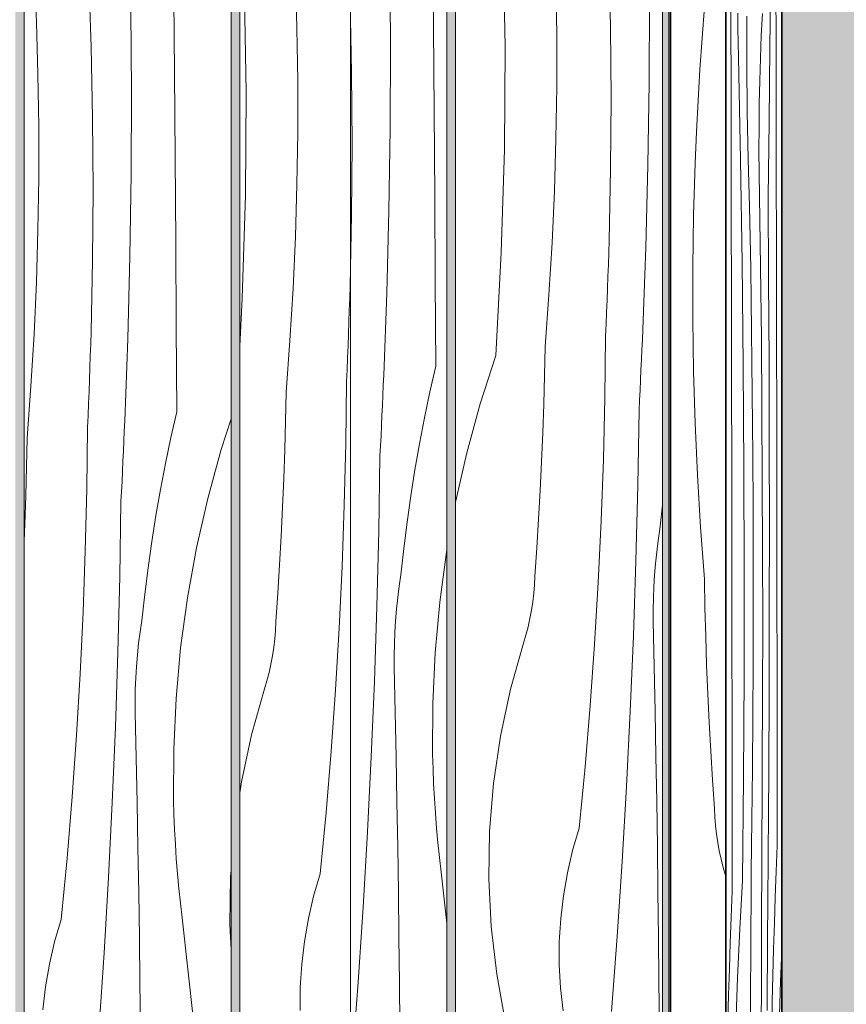
# Model space of a CAD drawing. Units: millimetres. Extents: x 42751 to 95468, y -1416 to 8300.
# Drawn here: x 45274 to 45657, y 4626 to 5083 of the extents above; entities that cross this region are included whole.
import ezdxf

# ---------------------------------------------------------------- set-up
doc = ezdxf.new("R2010")
doc.units = ezdxf.units.MM
doc.header["$MEASUREMENT"] = 0
doc.linetypes.add('Wipeout_Contour', pattern=[1000, 0, -1000])
doc.layers.add('SA - MÕÕDUD - erimööbel', color=7, linetype='Continuous')
doc.layers.add('SA - VIIMISTLUS - sein 3D', color=7, linetype='Continuous')
doc.layers.add('SA - MÕÕDUD - erimööbel_Pen_No__245', color=7, linetype='Continuous', lineweight=13, true_color=0x474874)
doc.layers.add('SA - VIIMISTLUS - sein 3D_Pen_No__87', color=7, linetype='Continuous', lineweight=9, true_color=0x8a8a8a)
for name, color, linetype, lineweight in [('SA - VIIMISTLUS - sein 3D_Pen_No__18', 9, 'Continuous', 13), ('SA - VIIMISTLUS - sein 3D_Pen_No__41', 7, 'Continuous', 35), ('SA - VIIMISTLUS - sein 3D_Pen_No__7', 7, 'Continuous', 13)]:
    doc.layers.add(name, color=color, linetype=linetype, lineweight=lineweight)
doc.styles.add('GENERATED_STYLE_1', font='txt')
doc.dimstyles.new('GENERATED_STYLE__2', dxfattribs={"dimtxt": 40, "dimasz": 19, "dimexe": 0.18, "dimexo": 0.0625, "dimgap": 0, "dimtad": 1, "dimdec": 0, "dimzin": 0, "dimdsep": 46, "dimtxsty": 'GENERATED_STYLE_1', "dimblk": 'ARROWHEAD_16', "dimblk1": 'ARROWHEAD_16', "dimblk2": 'ARROWHEAD_16', "dimcen": 0.09, "dimclrd": 256, "dimclre": 256, "dimclrt": 256, "dimazin": 0, "dimtfac": 1, "dimtdec": 4, "dimtmove": 0, "dimatfit": 3, "dimfxl": 0, "dimtolj": 1, "dimtzin": 0, "dimarcsym": 0})

# ---------------------------------------------------------------- blocks, each defined once
blk = doc.blocks.new('Section Element_127_3')
at = {"layer": 'SA - VIIMISTLUS - sein 3D', "linetype": 'Continuous', "lineweight": 0, "true_color": 0xffffff}
blk.add_hatch(color=7, dxfattribs=at).paths.add_polyline_path([(45573.79, 4153), (45574.81, 4153), (45574.81, 7100), (45573.79, 7100)])
h = blk.add_hatch(color=7, dxfattribs=at)
h.paths.add_polyline_path([(45574.81, 4153), (45574.98, 4153), (45574.98, 4155), (45613.44, 4155), (45683.37, 4155), (45683.37, 4200), (45680.93, 4200), (45680.93, 7100), (45574.81, 7100)])
h.paths.add_polyline_path([(45575.65, 7090), (45627.3, 7090), (45627.3, 4160), (45575.65, 4160)], flags=0)
at = {"layer": 'SA - VIIMISTLUS - sein 3D_Pen_No__7', "color": 7, "linetype": 'Continuous', "lineweight": 13}
blk.add_line((45574.81, 7100), (45574.81, 4153), dxfattribs=at)
blk = doc.blocks.new('Section Element_128_3')
at = {"layer": 'SA - VIIMISTLUS - sein 3D', "linetype": 'Continuous', "lineweight": 0, "true_color": 0xffffff}
h = blk.add_hatch(color=7, dxfattribs=at)
h.paths.add_polyline_path([(42824.94, 7100), (42824.94, 4153), (45573.79, 4153), (45573.79, 7100)])
h.paths.add_polyline_path([(44471.97, 4160), (44375.97, 4160), (44375.97, 6370.31), (44388.38, 6496.32), (44431.06, 6637.01), (44471.97, 6713.55)], flags=0)
h.paths.add_polyline_path([(44475.97, 6721.03), (44500.37, 6766.68), (44571.97, 6853.93), (44571.97, 4160), (44475.97, 4160)], flags=0)
h.paths.add_polyline_path([(44575.97, 6858.8), (44593.64, 6880.33), (44671.97, 6944.61), (44671.97, 4160), (44575.97, 4160)], flags=0)
h.paths.add_polyline_path([(44675.97, 6947.9), (44707.29, 6973.6), (44771.97, 7008.17), (44771.97, 4160), (44675.97, 4160)], flags=0)
h.paths.add_polyline_path([(44871.97, 4160), (44775.97, 4160), (44775.97, 7010.31), (44836.96, 7042.91), (44871.97, 7053.53)], flags=0)
h.paths.add_polyline_path([(44971.97, 4160), (44875.97, 4160), (44875.97, 7054.74), (44971.97, 7083.87)], flags=0)
h.paths.add_polyline_path([(44975.97, 4160), (44975.97, 7085.08), (44977.65, 7085.59), (45022.44, 7090), (45071.97, 7090), (45071.97, 4160)], flags=0)
h.paths.add_polyline_path([(45075.97, 4160), (45075.97, 7090), (45171.97, 7090), (45171.97, 4160)], flags=0)
h.paths.add_polyline_path([(45175.97, 4160), (45175.97, 7090), (45271.97, 7090), (45271.97, 4160)], flags=0)
h.paths.add_polyline_path([(45371.97, 4160), (45275.97, 4160), (45275.97, 7090), (45371.97, 7090)], flags=0)
h.paths.add_polyline_path([(45375.97, 4160), (45375.97, 7090), (45471.97, 7090), (45471.97, 4160)], flags=0)
h.paths.add_polyline_path([(45475.97, 7090), (45571.97, 7090), (45571.97, 4160), (45475.97, 4160)], flags=0)
blk = doc.blocks.new('*X406')
at = {"layer": 'SA - VIIMISTLUS - sein 3D_Pen_No__18', "color": 9, "linetype": 'Continuous', "lineweight": 13}
for p, q in [((45498.94, 5070.28), (45498.11, 5118.09)), ((45547.87, 5079.4), (45547.21, 5112.44)), ((45522.93, 5075.68), (45522.56, 5099.83)), ((45565.73, 5053.36), (45565.9, 5091.51)), ((45548.09, 5046.36), (45547.87, 5079.4)), ((45522.93, 5051.53), (45522.93, 5075.68)), ((45498.65, 5022.46), (45498.94, 5070.28)), ((45522.57, 5027.39), (45522.93, 5051.53)), ((45565.16, 5015.2), (45565.73, 5053.36)), ((45547.85, 5013.31), (45548.09, 5046.36)), ((45521.85, 5003.25), (45522.57, 5027.39)), ((45497.23, 4974.67), (45498.65, 5022.46)), ((45564.18, 4977.06), (45565.16, 5015.2)), ((45547.17, 4980.27), (45547.85, 5013.31)), ((45520.76, 4979.13), (45521.85, 5003.25)), ((45519.32, 4955.02), (45520.76, 4979.13)), ((45547.01, 4974.72), (45547.17, 4980.27)), ((45494.68, 4926.92), (45497.23, 4974.67)), ((45546.84, 4969.17), (45547.01, 4974.72)), ((45562.8, 4938.93), (45564.18, 4977.06)), ((45546.65, 4963.62), (45546.84, 4969.17)), ((45546.46, 4958.07), (45546.65, 4963.62)), ((45546.25, 4952.53), (45546.46, 4958.07)), ((45517.51, 4930.94), (45519.32, 4955.02)), ((45546.02, 4946.98), (45546.25, 4952.53)), ((45545.79, 4941.43), (45546.02, 4946.98)), ((45545.54, 4935.88), (45545.79, 4941.43)), ((45562.6, 4934.25), (45562.8, 4938.93)), ((45545.2, 4907.31), (45545.54, 4935.88)), ((45562.4, 4929.58), (45562.6, 4934.25)), ((45517.24, 4917.62), (45517.51, 4930.94)), ((45562.19, 4924.9), (45562.4, 4929.58)), ((45494.68, 4926.92), (45487.45, 4904.53)), ((45561.97, 4920.23), (45562.19, 4924.9)), ((45561.75, 4915.56), (45561.97, 4920.23)), ((45516.88, 4904.31), (45517.24, 4917.62)), ((45561.53, 4910.88), (45561.75, 4915.56)), ((45561.29, 4906.21), (45561.53, 4910.88)), ((45544.52, 4878.73), (45545.2, 4907.31)), ((45561.05, 4901.54), (45561.29, 4906.21)), ((45487.45, 4904.53), (45481.23, 4881.85)), ((45516.42, 4891), (45516.88, 4904.31)), ((45560.47, 4866.63), (45561.05, 4901.54)), ((45515.87, 4877.69), (45516.42, 4891)), ((45481.23, 4881.85), (45476.01, 4858.92)), ((45543.5, 4850.17), (45544.52, 4878.73)), ((45515.23, 4864.38), (45515.87, 4877.69)), ((45514.49, 4851.08), (45515.23, 4864.38)), ((45559.6, 4831.73), (45560.47, 4866.63)), ((45476.01, 4858.92), (45475.97, 4858.69)), ((45571.97, 4857.46), (45570.77, 4846.43)), ((45513.66, 4837.79), (45514.49, 4851.08)), ((45542.14, 4821.62), (45543.5, 4850.17)), ((45569.95, 4841.12), (45570.77, 4846.43)), ((45512.74, 4824.5), (45513.66, 4837.79)), ((45569.25, 4835.78), (45569.95, 4841.12)), ((45568.67, 4830.43), (45569.25, 4835.78)), ((45558.44, 4796.84), (45559.6, 4831.73)), ((45568.22, 4825.07), (45568.67, 4830.43)), ((45512.56, 4820.56), (45512.74, 4824.5)), ((45567.9, 4819.7), (45568.22, 4825.07)), ((45512.24, 4816.62), (45512.56, 4820.56)), ((45540.45, 4793.09), (45542.14, 4821.62)), ((45567.7, 4814.32), (45567.9, 4819.7)), ((45511.79, 4812.7), (45512.24, 4816.62)), ((45567.63, 4808.94), (45567.7, 4814.32)), ((45511.2, 4808.79), (45511.79, 4812.7)), ((45509.61, 4801.06), (45510.47, 4804.91)), ((45510.47, 4804.91), (45511.2, 4808.79)), ((45567.69, 4803.56), (45567.63, 4808.94)), ((45508.61, 4797.24), (45509.61, 4801.06)), ((45568.13, 4782.67), (45567.69, 4803.56)), ((45507.48, 4793.45), (45508.61, 4797.24)), ((45556.99, 4761.96), (45558.44, 4796.84)), ((45501.44, 4772.11), (45507.48, 4793.45)), ((45538.42, 4764.59), (45540.45, 4793.09)), ((45568.54, 4761.78), (45568.13, 4782.67)), ((45496.81, 4750.42), (45501.44, 4772.11)), ((45536.05, 4736.11), (45538.42, 4764.59)), ((45555.26, 4727.09), (45556.99, 4761.96)), ((45568.92, 4740.89), (45568.54, 4761.78)), ((45493.59, 4728.48), (45496.81, 4750.42)), ((45569.26, 4720), (45568.92, 4740.89)), ((45533.34, 4707.65), (45536.05, 4736.11)), ((45491.81, 4706.37), (45493.59, 4728.48)), ((45553.24, 4692.23), (45555.26, 4727.09)), ((45569.57, 4699.11), (45569.26, 4720)), ((45491.46, 4684.19), (45491.81, 4706.37)), ((45530.3, 4697.37), (45533.34, 4707.65)), ((45527.85, 4686.93), (45530.3, 4697.37)), ((45569.84, 4678.21), (45569.57, 4699.11)), ((45550.93, 4657.4), (45553.24, 4692.23)), ((45526, 4676.36), (45527.85, 4686.93)), ((45492.56, 4662.04), (45491.46, 4684.19)), ((45570.09, 4657.32), (45569.84, 4678.21)), ((45524.75, 4665.71), (45526, 4676.36)), ((45524.11, 4655), (45524.75, 4665.71)), ((45495.1, 4640.01), (45492.56, 4662.04)), ((45524.08, 4644.28), (45524.11, 4655)), ((45548.34, 4622.58), (45550.93, 4657.4)), ((45570.29, 4636.43), (45570.09, 4657.32)), ((45524.65, 4633.57), (45524.08, 4644.28)), ((45499.06, 4618.19), (45495.1, 4640.01)), ((45570.65, 4597.08), (45570.29, 4636.43)), ((45525.84, 4622.91), (45524.65, 4633.57))]:
    blk.add_line(p, q, dxfattribs=at)
blk = doc.blocks.new('Section Element_152_3')
at = {"color": 254, "linetype": 'Wipeout_Contour', "lineweight": 0, "ltscale": 183572.821465}
blk.add_wipeout([(45475.97, 7090), (45475.97, 4160), (45571.97, 4160), (45571.97, 7090)], dxfattribs=at).dxf.layer = 'SA - VIIMISTLUS - sein 3D'
at = {"layer": 'SA - VIIMISTLUS - sein 3D_Pen_No__87', "color": 252, "linetype": 'Continuous', "lineweight": 9, "true_color": 0x8a8a8a}
for p, q in [((45475.97, 4160), (45475.97, 7090)), ((45571.97, 7090), (45571.97, 4160))]:
    blk.add_line(p, q, dxfattribs=at)
at = {"layer": 'SA - VIIMISTLUS - sein 3D', "lineweight": 0}
blk.add_blockref('*X406', (0, 0), dxfattribs=at)
blk = doc.blocks.new('*X408')
at = {"layer": 'SA - VIIMISTLUS - sein 3D_Pen_No__18', "color": 9, "linetype": 'Continuous', "lineweight": 13}
for p, q in [((45465.77, 5079.39), (45465.46, 5118.73)), ((45445.83, 5070.34), (45445.6, 5108.5)), ((45402.49, 5078.65), (45401.77, 5102.79)), ((45378.88, 5049.11), (45378.04, 5096.92)), ((45427.81, 5058.23), (45427.14, 5091.27)), ((45466.07, 5040.05), (45465.77, 5079.39)), ((45402.86, 5054.51), (45402.49, 5078.65)), ((45445.66, 5032.18), (45445.83, 5070.34)), ((45428.02, 5025.19), (45427.81, 5058.23)), ((45402.86, 5030.36), (45402.86, 5054.51)), ((45378.58, 5001.29), (45378.88, 5049.11)), ((45466.35, 5000.7), (45466.07, 5040.05)), ((45402.5, 5006.22), (45402.86, 5030.36)), ((45445.09, 4994.03), (45445.66, 5032.18)), ((45427.79, 4992.14), (45428.02, 5025.19)), ((45401.78, 4982.08), (45402.5, 5006.22)), ((45377.16, 4953.49), (45378.58, 5001.29)), ((45466.62, 4961.36), (45466.35, 5000.7)), ((45427.1, 4959.1), (45427.79, 4992.14)), ((45444.11, 4955.89), (45445.09, 4994.03)), ((45400.7, 4957.95), (45401.78, 4982.08)), ((45466.87, 4922.01), (45466.62, 4961.36)), ((45399.25, 4933.85), (45400.7, 4957.95)), ((45426.94, 4953.55), (45427.1, 4959.1)), ((45442.73, 4917.76), (45444.11, 4955.89)), ((45375.97, 4931.22), (45377.16, 4953.49)), ((45426.77, 4948), (45426.94, 4953.55)), ((45426.59, 4942.45), (45426.77, 4948)), ((45426.39, 4936.9), (45426.59, 4942.45)), ((45397.44, 4909.77), (45399.25, 4933.85)), ((45426.18, 4931.35), (45426.39, 4936.9)), ((45425.96, 4925.81), (45426.18, 4931.35)), ((45425.72, 4920.26), (45425.96, 4925.81)), ((45425.47, 4914.71), (45425.72, 4920.26)), ((45466.87, 4922.01), (45464.16, 4910.05)), ((45425.13, 4886.13), (45425.47, 4914.71)), ((45442.53, 4913.08), (45442.73, 4917.76)), ((45442.33, 4908.41), (45442.53, 4913.08)), ((45464.16, 4910.05), (45461.65, 4898.04)), ((45397.17, 4896.45), (45397.44, 4909.77)), ((45442.12, 4903.73), (45442.33, 4908.41)), ((45441.91, 4899.06), (45442.12, 4903.73)), ((45396.81, 4883.14), (45397.17, 4896.45)), ((45441.69, 4894.39), (45441.91, 4899.06)), ((45461.65, 4898.04), (45459.33, 4885.99)), ((45441.46, 4889.71), (45441.69, 4894.39)), ((45441.22, 4885.04), (45441.46, 4889.71)), ((45396.35, 4869.82), (45396.81, 4883.14)), ((45424.45, 4857.56), (45425.13, 4886.13)), ((45440.98, 4880.37), (45441.22, 4885.04)), ((45459.33, 4885.99), (45457.21, 4873.9)), ((45440.4, 4845.46), (45440.98, 4880.37)), ((45457.21, 4873.9), (45455.28, 4861.78)), ((45395.81, 4856.52), (45396.35, 4869.82)), ((45455.28, 4861.78), (45453.56, 4849.64)), ((45395.16, 4843.21), (45395.81, 4856.52)), ((45423.43, 4829), (45424.45, 4857.56)), ((45453.56, 4849.64), (45452.03, 4837.46)), ((45394.43, 4829.91), (45395.16, 4843.21)), ((45439.53, 4810.56), (45440.4, 4845.46)), ((45452.03, 4837.46), (45450.7, 4825.26)), ((45471.82, 4835.78), (45468.65, 4812.47)), ((45471.97, 4836.62), (45471.82, 4835.78)), ((45393.59, 4816.62), (45394.43, 4829.91)), ((45422.08, 4800.45), (45423.43, 4829)), ((45449.88, 4819.95), (45450.7, 4825.26)), ((45449.18, 4814.61), (45449.88, 4819.95)), ((45392.67, 4803.33), (45393.59, 4816.62)), ((45448.6, 4809.26), (45449.18, 4814.61)), ((45438.37, 4775.67), (45439.53, 4810.56)), ((45468.65, 4812.47), (45466.52, 4789.05)), ((45448.16, 4803.9), (45448.6, 4809.26)), ((45392.49, 4799.39), (45392.67, 4803.33)), ((45420.38, 4771.92), (45422.08, 4800.45)), ((45447.83, 4798.53), (45448.16, 4803.9)), ((45392.18, 4795.45), (45392.49, 4799.39)), ((45447.64, 4793.15), (45447.83, 4798.53)), ((45391.13, 4787.62), (45391.72, 4791.53)), ((45391.72, 4791.53), (45392.18, 4795.45)), ((45447.57, 4787.77), (45447.64, 4793.15)), ((45390.4, 4783.74), (45391.13, 4787.62)), ((45447.62, 4782.39), (45447.57, 4787.77)), ((45466.52, 4789.05), (45465.43, 4765.55)), ((45389.54, 4779.89), (45390.4, 4783.74)), ((45448.06, 4761.5), (45447.62, 4782.39)), ((45388.54, 4776.07), (45389.54, 4779.89)), ((45387.41, 4772.28), (45388.54, 4776.07)), ((45436.93, 4740.78), (45438.37, 4775.67)), ((45381.38, 4750.94), (45387.41, 4772.28)), ((45418.35, 4743.42), (45420.38, 4771.92)), ((45465.43, 4765.55), (45465.38, 4742.03)), ((45448.47, 4740.61), (45448.06, 4761.5)), ((45376.74, 4729.25), (45381.38, 4750.94)), ((45415.98, 4714.93), (45418.35, 4743.42)), ((45465.56, 4735.16), (45465.38, 4742.03)), ((45435.19, 4705.92), (45436.93, 4740.78)), ((45448.85, 4719.72), (45448.47, 4740.61)), ((45465.83, 4728.3), (45465.56, 4735.16)), ((45375.97, 4724.01), (45376.74, 4729.25)), ((45466.19, 4721.44), (45465.83, 4728.3)), ((45449.19, 4698.83), (45448.85, 4719.72)), ((45466.64, 4714.58), (45466.19, 4721.44)), ((45413.27, 4686.48), (45415.98, 4714.93)), ((45467.17, 4707.73), (45466.64, 4714.58)), ((45433.17, 4671.06), (45435.19, 4705.92)), ((45467.8, 4700.89), (45467.17, 4707.73)), ((45468.51, 4694.05), (45467.8, 4700.89)), ((45449.5, 4677.94), (45449.19, 4698.83)), ((45469.32, 4687.23), (45468.51, 4694.05)), ((45410.23, 4676.2), (45413.27, 4686.48)), ((45471.97, 4663.57), (45469.32, 4687.23)), ((45449.78, 4657.04), (45449.5, 4677.94)), ((45407.78, 4665.75), (45410.23, 4676.2)), ((45430.87, 4636.23), (45433.17, 4671.06)), ((45405.93, 4655.19), (45407.78, 4665.75)), ((45404.68, 4644.54), (45405.93, 4655.19)), ((45450.02, 4636.15), (45449.78, 4657.04)), ((45404.04, 4633.83), (45404.68, 4644.54)), ((45428.27, 4601.41), (45430.87, 4636.23)), ((45450.23, 4615.26), (45450.02, 4636.15)), ((45404.01, 4623.11), (45404.04, 4633.83))]:
    blk.add_line(p, q, dxfattribs=at)
blk = doc.blocks.new('Section Element_153_3')
at = {"color": 254, "linetype": 'Wipeout_Contour', "lineweight": 0, "ltscale": 183176.040561}
blk.add_wipeout([(45375.97, 7090), (45375.97, 4160), (45471.97, 4160), (45471.97, 7090)], dxfattribs=at).dxf.layer = 'SA - VIIMISTLUS - sein 3D'
at = {"layer": 'SA - VIIMISTLUS - sein 3D_Pen_No__87', "color": 252, "linetype": 'Continuous', "lineweight": 9, "true_color": 0x8a8a8a}
for p, q in [((45375.97, 4160), (45375.97, 7090)), ((45471.97, 7090), (45471.97, 4160))]:
    blk.add_line(p, q, dxfattribs=at)
at = {"layer": 'SA - VIIMISTLUS - sein 3D', "lineweight": 0}
blk.add_blockref('*X408', (0, 0), dxfattribs=at)
blk = doc.blocks.new('*X410')
at = {"layer": 'SA - VIIMISTLUS - sein 3D_Pen_No__18', "color": 9, "linetype": 'Continuous', "lineweight": 13}
for p, q in [((45307.07, 5070.1), (45305.96, 5103.13)), ((45345.7, 5058.22), (45345.39, 5097.56)), ((45281.7, 5081.62), (45281.09, 5096.12)), ((45325.77, 5049.17), (45325.53, 5087.33)), ((45282.43, 5057.48), (45281.7, 5081.62)), ((45307.74, 5037.06), (45307.07, 5070.1)), ((45282.79, 5033.34), (45282.43, 5057.48)), ((45346, 5018.87), (45345.7, 5058.22)), ((45325.59, 5011.01), (45325.77, 5049.17)), ((45282.8, 5009.19), (45282.79, 5033.34)), ((45307.95, 5004.01), (45307.74, 5037.06)), ((45346.28, 4979.53), (45346, 5018.87)), ((45325.02, 4972.86), (45325.59, 5011.01)), ((45282.44, 4985.04), (45282.8, 5009.19)), ((45307.72, 4970.97), (45307.95, 5004.01)), ((45281.71, 4960.91), (45282.44, 4985.04)), ((45346.55, 4940.19), (45346.28, 4979.53)), ((45307.03, 4937.93), (45307.72, 4970.97)), ((45324.04, 4934.72), (45325.02, 4972.86)), ((45280.63, 4936.78), (45281.71, 4960.91)), ((45306.88, 4932.38), (45307.03, 4937.93)), ((45346.81, 4900.84), (45346.55, 4940.19)), ((45279.18, 4912.68), (45280.63, 4936.78)), ((45322.66, 4896.58), (45324.04, 4934.72)), ((45306.7, 4926.83), (45306.88, 4932.38)), ((45306.52, 4921.28), (45306.7, 4926.83)), ((45306.32, 4915.73), (45306.52, 4921.28)), ((45306.11, 4910.18), (45306.32, 4915.73)), ((45277.37, 4888.6), (45279.18, 4912.68)), ((45305.89, 4904.64), (45306.11, 4910.18)), ((45305.65, 4899.09), (45305.89, 4904.64)), ((45346.81, 4900.84), (45344.1, 4888.87)), ((45305.41, 4893.54), (45305.65, 4899.09)), ((45322.47, 4891.91), (45322.66, 4896.58)), ((45371.97, 4897.56), (45367.39, 4883.36)), ((45305.06, 4864.96), (45305.41, 4893.54)), ((45322.26, 4887.24), (45322.47, 4891.91)), ((45277.1, 4875.28), (45277.37, 4888.6)), ((45322.05, 4882.56), (45322.26, 4887.24)), ((45344.1, 4888.87), (45341.58, 4876.86)), ((45321.84, 4877.89), (45322.05, 4882.56)), ((45367.39, 4883.36), (45361.16, 4860.68)), ((45321.62, 4873.21), (45321.84, 4877.89)), ((45276.74, 4861.97), (45277.1, 4875.28)), ((45341.58, 4876.86), (45339.26, 4864.82)), ((45321.39, 4868.54), (45321.62, 4873.21)), ((45304.38, 4836.39), (45305.06, 4864.96)), ((45321.16, 4863.87), (45321.39, 4868.54)), ((45339.26, 4864.82), (45337.14, 4852.73)), ((45276.29, 4848.65), (45276.74, 4861.97)), ((45320.92, 4859.2), (45321.16, 4863.87)), ((45361.16, 4860.68), (45355.94, 4837.75)), ((45320.33, 4824.29), (45320.92, 4859.2)), ((45337.14, 4852.73), (45335.22, 4840.61)), ((45275.97, 4840.96), (45276.29, 4848.65)), ((45335.22, 4840.61), (45333.49, 4828.46)), ((45355.94, 4837.75), (45351.75, 4814.6)), ((45303.36, 4807.83), (45304.38, 4836.39)), ((45333.49, 4828.46), (45331.96, 4816.29)), ((45319.46, 4789.39), (45320.33, 4824.29)), ((45331.96, 4816.29), (45330.63, 4804.09)), ((45351.75, 4814.6), (45348.58, 4791.3)), ((45302.01, 4779.28), (45303.36, 4807.83)), ((45329.81, 4798.77), (45330.63, 4804.09)), ((45329.11, 4793.44), (45329.81, 4798.77)), ((45328.54, 4788.09), (45329.11, 4793.44)), ((45348.58, 4791.3), (45346.45, 4767.88)), ((45318.3, 4754.5), (45319.46, 4789.39)), ((45328.09, 4782.73), (45328.54, 4788.09)), ((45327.77, 4777.36), (45328.09, 4782.73)), ((45300.31, 4750.75), (45302.01, 4779.28)), ((45327.57, 4771.98), (45327.77, 4777.36)), ((45327.5, 4766.6), (45327.57, 4771.98)), ((45327.55, 4761.22), (45327.5, 4766.6)), ((45346.45, 4767.88), (45345.36, 4744.38)), ((45328, 4740.33), (45327.55, 4761.22)), ((45298.28, 4722.24), (45300.31, 4750.75)), ((45316.86, 4719.61), (45318.3, 4754.5)), ((45345.36, 4744.38), (45345.31, 4720.86)), ((45328.41, 4719.44), (45328, 4740.33)), ((45295.91, 4693.76), (45298.28, 4722.24)), ((45315.12, 4684.74), (45316.86, 4719.61)), ((45328.78, 4698.55), (45328.41, 4719.44)), ((45345.49, 4713.99), (45345.31, 4720.86)), ((45345.76, 4707.13), (45345.49, 4713.99)), ((45346.12, 4700.27), (45345.76, 4707.13)), ((45346.57, 4693.41), (45346.12, 4700.27)), ((45329.12, 4677.66), (45328.78, 4698.55)), ((45293.2, 4665.31), (45295.91, 4693.76)), ((45347.11, 4686.56), (45346.57, 4693.41)), ((45347.73, 4679.72), (45347.11, 4686.56)), ((45371.74, 4685.2), (45371.97, 4688.07)), ((45313.1, 4649.89), (45315.12, 4684.74)), ((45371.39, 4663.02), (45371.74, 4685.2)), ((45329.43, 4656.76), (45329.12, 4677.66)), ((45348.45, 4672.88), (45347.73, 4679.72)), ((45349.25, 4666.06), (45348.45, 4672.88)), ((45290.17, 4655.03), (45293.2, 4665.31)), ((45354.58, 4618.54), (45349.25, 4666.06)), ((45371.97, 4651.43), (45371.39, 4663.02)), ((45287.72, 4644.58), (45290.17, 4655.03)), ((45329.71, 4635.87), (45329.43, 4656.76)), ((45310.8, 4615.06), (45313.1, 4649.89)), ((45285.87, 4634.02), (45287.72, 4644.58)), ((45329.95, 4614.98), (45329.71, 4635.87)), ((45284.62, 4623.37), (45285.87, 4634.02))]:
    blk.add_line(p, q, dxfattribs=at)
blk = doc.blocks.new('Section Element_154_3')
at = {"color": 254, "linetype": 'Wipeout_Contour', "lineweight": 0, "ltscale": 182779.273651}
blk.add_wipeout([(45275.97, 7090), (45275.97, 4160), (45371.97, 4160), (45371.97, 7090)], dxfattribs=at).dxf.layer = 'SA - VIIMISTLUS - sein 3D'
at = {"layer": 'SA - VIIMISTLUS - sein 3D_Pen_No__87', "color": 252, "linetype": 'Continuous', "lineweight": 9, "true_color": 0x8a8a8a}
for p, q in [((45275.97, 4160), (45275.97, 7090)), ((45371.97, 7090), (45371.97, 4160))]:
    blk.add_line(p, q, dxfattribs=at)
at = {"layer": 'SA - VIIMISTLUS - sein 3D', "lineweight": 0}
blk.add_blockref('*X410', (0, 0), dxfattribs=at)
blk = doc.blocks.new('*X455')
at = {"layer": 'SA - VIIMISTLUS - sein 3D_Pen_No__18', "color": 9, "linetype": 'Continuous', "lineweight": 13}
for p, q in [((45590.26, 5074.15), (45591.38, 5088.62)), ((45589.27, 5059.68), (45590.26, 5074.15)), ((45588.41, 5045.19), (45589.27, 5059.68)), ((45587.68, 5030.7), (45588.41, 5045.19)), ((45587.08, 5016.21), (45587.68, 5030.7)), ((45586.36, 4992.07), (45587.08, 5016.21)), ((45586, 4967.92), (45586.36, 4992.07)), ((45585.99, 4943.78), (45586, 4967.92)), ((45586.35, 4919.63), (45585.99, 4943.78)), ((45587.06, 4895.49), (45586.35, 4919.63)), ((45588.13, 4871.37), (45587.06, 4895.49)), ((45589.56, 4847.26), (45588.13, 4871.37)), ((45591.34, 4823.18), (45589.56, 4847.26)), ((45591.6, 4809.87), (45591.34, 4823.18)), ((45591.96, 4796.55), (45591.6, 4809.87)), ((45592.4, 4783.24), (45591.96, 4796.55)), ((45592.95, 4769.93), (45592.4, 4783.24)), ((45593.58, 4756.63), (45592.95, 4769.93)), ((45594.31, 4743.33), (45593.58, 4756.63)), ((45595.12, 4730.03), (45594.31, 4743.33)), ((45596.04, 4716.75), (45595.12, 4730.03)), ((45596.21, 4712.8), (45596.04, 4716.75)), ((45596.52, 4708.86), (45596.21, 4712.8)), ((45596.97, 4704.94), (45596.52, 4708.86)), ((45597.55, 4701.04), (45596.97, 4704.94)), ((45598.27, 4697.16), (45597.55, 4701.04)), ((45599.12, 4693.3), (45598.27, 4697.16)), ((45600.1, 4689.48), (45599.12, 4693.3)), ((45601.21, 4685.7), (45600.1, 4689.48)), ((45601.25, 4685.55), (45601.21, 4685.7))]:
    blk.add_line(p, q, dxfattribs=at)
blk = doc.blocks.new('*X456')
at = {"layer": 'SA - VIIMISTLUS - sein 3D_Pen_No__18', "color": 9, "linetype": 'Continuous', "lineweight": 13}
for p, q in [((45621.74, 5070.17), (45622.09, 5105.02)), ((45603.67, 5076.76), (45603.61, 5097.65)), ((45624.57, 5077.04), (45624.52, 5097.93)), ((45606.9, 5078.82), (45606.79, 5085.66)), ((45611.01, 5062.13), (45611.07, 5084.3)), ((45617.75, 5075.3), (45618.28, 5085.59)), ((45607.02, 5071.99), (45606.9, 5078.82)), ((45603.72, 5055.87), (45603.67, 5076.76)), ((45617.33, 5064.86), (45617.75, 5075.3)), ((45624.62, 5056.15), (45624.57, 5077.04)), ((45607.16, 5065.16), (45607.02, 5071.99)), ((45621.34, 5035.33), (45621.74, 5070.17)), ((45608.09, 5017.64), (45607.16, 5065.16)), ((45611.2, 5039.97), (45611.01, 5062.13)), ((45617.01, 5054.29), (45617.33, 5064.86)), ((45624.66, 5035.25), (45624.62, 5056.15)), ((45603.77, 5034.98), (45603.72, 5055.87)), ((45616.79, 5043.64), (45617.01, 5054.29)), ((45616.68, 5032.94), (45616.79, 5043.64)), ((45611.64, 5017.94), (45611.2, 5039.97)), ((45603.81, 5014.08), (45603.77, 5034.98)), ((45620.89, 5000.52), (45621.34, 5035.33)), ((45624.7, 5014.36), (45624.66, 5035.25)), ((45616.67, 5022.21), (45616.68, 5032.94)), ((45616.77, 5011.5), (45616.67, 5022.21)), ((45608.82, 4970.01), (45608.09, 5017.64)), ((45612.33, 4996.12), (45611.64, 5017.94)), ((45603.85, 4993.19), (45603.81, 5014.08)), ((45616.98, 5000.84), (45616.77, 5011.5)), ((45624.76, 4975.02), (45624.7, 5014.36)), ((45617.41, 4967.89), (45616.98, 5000.84)), ((45621.14, 4962.39), (45620.89, 5000.52)), ((45603.91, 4953.84), (45603.85, 4993.19)), ((45612.59, 4981.69), (45612.33, 4996.12)), ((45612.84, 4967.25), (45612.59, 4981.69)), ((45624.82, 4935.67), (45624.76, 4975.02)), ((45609.36, 4922.29), (45608.82, 4970.01)), ((45613.06, 4952.79), (45612.84, 4967.25)), ((45617.76, 4934.9), (45617.41, 4967.89)), ((45621.32, 4924.24), (45621.14, 4962.39)), ((45603.97, 4914.5), (45603.91, 4953.84)), ((45613.25, 4938.33), (45613.06, 4952.79)), ((45613.43, 4923.86), (45613.25, 4938.33)), ((45618.03, 4901.89), (45617.76, 4934.9)), ((45624.88, 4896.33), (45624.82, 4935.67)), ((45613.58, 4909.37), (45613.43, 4923.86)), ((45621.43, 4886.09), (45621.32, 4924.24)), ((45609.7, 4874.51), (45609.36, 4922.29)), ((45604.03, 4875.16), (45603.97, 4914.5)), ((45613.71, 4894.88), (45613.58, 4909.37)), ((45618.22, 4868.86), (45618.03, 4901.89)), ((45624.93, 4856.98), (45624.88, 4896.33)), ((45613.82, 4880.39), (45613.71, 4894.88)), ((45621.47, 4847.93), (45621.43, 4886.09)), ((45613.94, 4856.25), (45613.82, 4880.39)), ((45604.08, 4835.81), (45604.03, 4875.16)), ((45609.84, 4826.7), (45609.7, 4874.51)), ((45618.34, 4835.83), (45618.22, 4868.86)), ((45614.01, 4832.1), (45613.94, 4856.25)), ((45624.98, 4817.64), (45624.93, 4856.98)), ((45621.44, 4809.78), (45621.47, 4847.93)), ((45604.13, 4796.47), (45604.08, 4835.81)), ((45618.38, 4802.78), (45618.34, 4835.83)), ((45614.01, 4807.95), (45614.01, 4832.1)), ((45609.79, 4778.88), (45609.84, 4826.7)), ((45625.03, 4778.3), (45624.98, 4817.64)), ((45621.34, 4771.63), (45621.44, 4809.78)), ((45613.94, 4783.81), (45614.01, 4807.95)), ((45618.33, 4769.73), (45618.38, 4802.78)), ((45604.18, 4757.12), (45604.13, 4796.47)), ((45613.82, 4759.67), (45613.94, 4783.81)), ((45609.54, 4731.09), (45609.79, 4778.88)), ((45625.08, 4738.95), (45625.03, 4778.3)), ((45618.22, 4736.7), (45618.33, 4769.73)), ((45621.17, 4733.48), (45621.34, 4771.63)), ((45613.63, 4735.55), (45613.82, 4759.67)), ((45604.23, 4717.78), (45604.18, 4757.12)), ((45618.19, 4731.15), (45618.22, 4736.7)), ((45625.12, 4699.61), (45625.08, 4738.95)), ((45613.38, 4711.44), (45613.63, 4735.55)), ((45620.93, 4695.35), (45621.17, 4733.48)), ((45609.1, 4683.34), (45609.54, 4731.09)), ((45618.16, 4725.6), (45618.19, 4731.15)), ((45618.13, 4720.05), (45618.16, 4725.6)), ((45618.09, 4714.5), (45618.13, 4720.05)), ((45604.27, 4678.44), (45604.23, 4717.78)), ((45618.06, 4708.95), (45618.09, 4714.5)), ((45613.06, 4687.36), (45613.38, 4711.44)), ((45618.02, 4703.4), (45618.06, 4708.95)), ((45617.98, 4697.85), (45618.02, 4703.4)), ((45617.93, 4692.31), (45617.98, 4697.85)), ((45620.9, 4690.67), (45620.93, 4695.35)), ((45625.12, 4699.61), (45624.65, 4687.64)), ((45617.87, 4663.73), (45617.93, 4692.31)), ((45620.86, 4686), (45620.9, 4690.67)), ((45613.02, 4674.05), (45613.06, 4687.36)), ((45620.82, 4681.33), (45620.86, 4686)), ((45624.65, 4687.64), (45624.21, 4675.63)), ((45609.1, 4683.34), (45607.85, 4660.96)), ((45604.27, 4678.44), (45603.8, 4666.47)), ((45620.79, 4676.65), (45620.82, 4681.33)), ((45612.96, 4660.73), (45613.02, 4674.05)), ((45620.75, 4671.98), (45620.79, 4676.65)), ((45624.21, 4675.63), (45623.81, 4663.58)), ((45620.71, 4667.31), (45620.75, 4671.98)), ((45603.8, 4666.47), (45603.36, 4654.46)), ((45617.76, 4635.16), (45617.87, 4663.73)), ((45620.67, 4662.63), (45620.71, 4667.31)), ((45623.81, 4663.58), (45623.44, 4651.5)), ((45607.85, 4660.96), (45606.76, 4638.27)), ((45612.88, 4647.42), (45612.96, 4660.73)), ((45620.63, 4657.96), (45620.67, 4662.63)), ((45603.36, 4654.46), (45602.96, 4642.41)), ((45620.52, 4623.05), (45620.63, 4657.96)), ((45623.44, 4651.5), (45623.11, 4639.38)), ((45627.3, 4651.41), (45626.71, 4636.51)), ((45612.78, 4634.11), (45612.88, 4647.42)), ((45602.96, 4642.41), (45602.59, 4630.32)), ((45606.76, 4638.27), (45605.86, 4615.34)), ((45623.11, 4639.38), (45622.81, 4627.23)), ((45626.71, 4636.51), (45625.98, 4613.37)), ((45612.67, 4620.81), (45612.78, 4634.11)), ((45617.58, 4606.59), (45617.76, 4635.16)), ((45602.59, 4630.32), (45602.26, 4618.21)), ((45622.81, 4627.23), (45622.54, 4615.05))]:
    blk.add_line(p, q, dxfattribs=at)
blk = doc.blocks.new('Section Element_177_3')
at = {"color": 254, "linetype": 'Wipeout_Contour', "lineweight": 0, "ltscale": 183828.679079}
blk.add_wipeout([(45601.25, 7090), (45575.65, 7090), (45575.65, 4160), (45601.25, 4160)], dxfattribs=at).dxf.layer = 'SA - VIIMISTLUS - sein 3D'
at = {"layer": 'SA - VIIMISTLUS - sein 3D_Pen_No__41', "color": 7, "linetype": 'Continuous', "lineweight": 35}
blk.add_line((45575.65, 4160), (45575.65, 7090), dxfattribs=at)
at = {"layer": 'SA - VIIMISTLUS - sein 3D', "lineweight": 0}
blk.add_blockref('*X455', (0, 0), dxfattribs=at)
at = {"color": 254, "linetype": 'Wipeout_Contour', "lineweight": 0, "ltscale": 183931.147788}
blk.add_wipeout([(45601.25, 7090), (45601.25, 4160), (45627.3, 4160), (45627.3, 7090)], dxfattribs=at).dxf.layer = 'SA - VIIMISTLUS - sein 3D'
at = {"layer": 'SA - VIIMISTLUS - sein 3D_Pen_No__41', "color": 7, "linetype": 'Continuous', "lineweight": 35}
for p, q in [((45601.25, 4160), (45601.25, 7090)), ((45627.3, 4160), (45627.3, 7090))]:
    blk.add_line(p, q, dxfattribs=at)
at = {"layer": 'SA - VIIMISTLUS - sein 3D', "lineweight": 0}
blk.add_blockref('*X456', (0, 0), dxfattribs=at)
blk = doc.blocks.new('*D466')
at = {"layer": 'SA - MÕÕDUD - erimööbel_Pen_No__245', "linetype": 'Continuous', "lineweight": 13, "true_color": 0x474874}
for points in [[(45427.37, 7090), (45417.37, 7072.68), (45437.37, 7072.68)], [(45427.37, 4160), (45437.37, 4177.32), (45417.37, 4177.32)]]:
    blk.add_hatch(color=167, dxfattribs=at).paths.add_polyline_path(points)
at = {"layer": 'SA - MÕÕDUD - erimööbel_Pen_No__245', "color": 167, "linetype": 'Continuous', "lineweight": 13, "true_color": 0x474874}
for p, q in [((45446.12, 7090), (45408.62, 7090)), ((45427.37, 7090), (45417.37, 7072.68)), ((45427.37, 7090), (45437.37, 7072.68)), ((45437.37, 7072.68), (45417.37, 7072.68)), ((45427.37, 4177.32), (45427.37, 7072.68)), ((45417.37, 4177.32), (45437.37, 4177.32)), ((45427.37, 4160), (45417.37, 4177.32)), ((45427.37, 4160), (45437.37, 4177.32)), ((45446.12, 4160), (45408.62, 4160))]:
    blk.add_line(p, q, dxfattribs=at)
at = {"layer": 'SA - MÕÕDUD - erimööbel_Pen_No__245', "color": 167, "lineweight": 13, "true_color": 0x474874, "char_height": 40, "attachment_point": 7, "rotation": 90, "style": 'GENERATED_STYLE_1'}
for s, insert in [('\\A1;{\\pql;\\fSwis721 Cn BT|b0|i0|c0|p0;\\W1.000000;10}', (45419.37, 7019.55)), ('\\A1;{\\pql;\\fSwis721 Cn BT|b0|i0|c0|p0;\\W1.000000;2,930}', (45419.37, 5565.21))]:
    blk.add_mtext(s, dxfattribs=dict(at, insert=insert))
blk = doc.blocks.new('ARROWHEAD_16')
at = {"linetype": 'Continuous', "lineweight": 0}
blk.add_hatch(color=0, dxfattribs=at).paths.add_polyline_path([(-0.9093, 0.525), (0, 0), (-0.9093, -0.525)])
at = {"color": 0, "linetype": 'Continuous', "lineweight": 0}
blk.add_line((0, 0), (-1, 0), dxfattribs=at)

msp = doc.modelspace()

# ---------------------------------------------------------------- block references
at = {"layer": 'SA - VIIMISTLUS - sein 3D', "lineweight": 0}
for name in ['Section Element_128_3', 'Section Element_127_3']:
    msp.add_blockref(name, (0, 0), dxfattribs=at)

# ---------------------------------------------------------------- next in the draw order: block references
for name in ['Section Element_154_3', 'Section Element_153_3', 'Section Element_152_3', 'Section Element_177_3']:
    msp.add_blockref(name, (0, 0), dxfattribs=at)

# ---------------------------------------------------------------- next in the draw order: dimensions: what is measured, and where the dimension line sits
at = {"layer": 'SA - MÕÕDUD - erimööbel', "color": 167, "linetype": 'Continuous', "lineweight": 13, "true_color": 0x474874}
dim = msp.add_linear_dim(base=(45427.37, 7090), p1=(45560.69, 4160), p2=(45460.69, 7090), angle=90, dimstyle='GENERATED_STYLE__2', dxfattribs=at)
dim.commit()
dim.dimension.update_dxf_attribs({"geometry": '*D466', "text_midpoint": (45399.37, 5632.21), "dimtype": 160, "text_rotation": 90})

doc.saveas('drawing.dxf')
